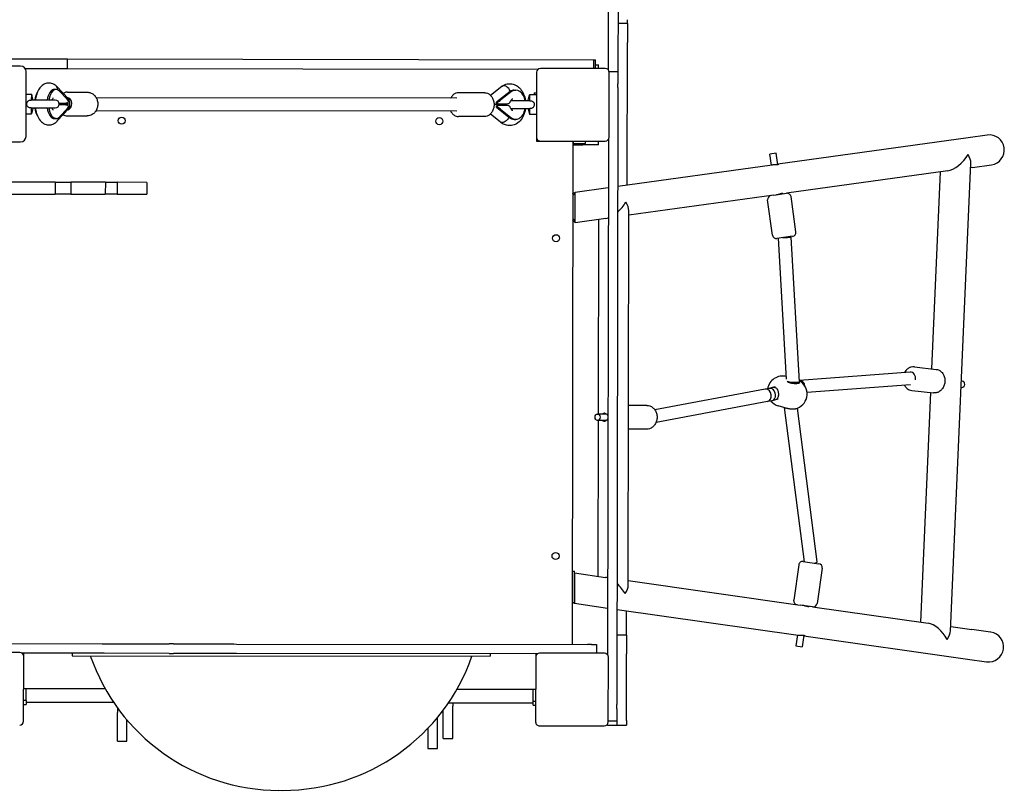
# Model space of a CAD drawing. Units: inches. Extents: x -635 to 109, y -2707 to -1777.
# Drawn here: x -197 to -73, y -2249 to -2151 of the extents above; entities that cross this region are included whole.
import ezdxf

# ---------------------------------------------------------------- set-up
doc = ezdxf.new("R2010")
doc.units = ezdxf.units.IN
doc.header["$MEASUREMENT"] = 0
doc.layers.add('strefa_bezpieczenstwa', color=1, linetype='Continuous')

# ---------------------------------------------------------------- blocks, each defined once
blk = doc.blocks.new('141502d')
at = {"layer": 'strefa_bezpieczenstwa'}
for p, q in [((-121.59, -2064.81), (-121.72, -2157.78)), ((-122.92, -2157.61), (-122.83, -2092.69)), ((-120.51, -2151.73), (-121.71, -2151.73)), ((-120.51, -2151.73), (-120.52, -2154.11)), ((-120.51, -2151.73), (-120.51, -2151.24)), ((-120.54, -2172.18), (-120.52, -2154.11)), ((-197.32, -2157.11), (-205.52, -2157.09)), ((-204.76, -2156.2), (-191.37, -2156.21)), ((-191.37, -2156.21), (-124.76, -2156.31)), ((-191.37, -2157.41), (-191.37, -2156.21)), ((-124.76, -2156.31), (-124.57, -2156.31)), ((-124.76, -2157.41), (-124.76, -2156.31)), ((-124.57, -2157.41), (-124.57, -2156.31)), ((-124.57, -2156.96), (-124.17, -2156.96)), ((-124.17, -2157.41), (-124.17, -2156.96)), ((-196.75, -2157.41), (-191.37, -2157.41)), ((-196.63, -2166.01), (-196.62, -2157.81)), ((-191.37, -2157.41), (-131.82, -2157.5)), ((-132.02, -2157.9), (-132.03, -2166.1)), ((-123.32, -2157.41), (-131.52, -2157.4)), ((-122.84, -2157.78), (-121.72, -2157.78)), ((-122.83, -2166.11), (-122.82, -2157.91)), ((-121.72, -2157.78), (-121.72, -2157.78)), ((-121.72, -2157.78), (-121.72, -2159.34)), ((-192.82, -2159.63), (-192.81, -2159.64)), ((-191.28, -2161.25), (-192.78, -2159.67)), ((-137.86, -2160.8), (-136.42, -2159.67)), ((-136.39, -2159.64), (-136.4, -2159.65)), ((-121.72, -2159.82), (-121.72, -2159.34)), ((-196.62, -2160.66), (-195.92, -2160.66)), ((-195.93, -2161.41), (-195.92, -2160.66)), ((-195.78, -2161.33), (-195.92, -2160.66)), ((-192.83, -2160.06), (-193.05, -2160.06)), ((-191.42, -2161.31), (-192.44, -2160.23)), ((-191.37, -2160.41), (-188.89, -2160.42)), ((-138.58, -2160.49), (-141.9, -2160.49)), ((-135.35, -2160.31), (-137.08, -2161.67)), ((-135.17, -2160.31), (-136.54, -2161.39)), ((-135.35, -2160.31), (-135.17, -2160.31)), ((-134.84, -2160.15), (-134.65, -2160.15)), ((-133.07, -2161.42), (-132.92, -2160.75)), ((-132.92, -2160.75), (-132.93, -2161.5)), ((-132.02, -2160.75), (-132.92, -2160.75)), ((-132.32, -2160.5), (-132.32, -2160.75)), ((-132.32, -2160.5), (-132.02, -2160.5)), ((-121.72, -2159.82), (-121.84, -2237.91)), ((-192.93, -2161.41), (-196, -2161.41)), ((-195.78, -2161.41), (-195.78, -2161.33)), ((-192.44, -2161.81), (-192, -2161.81)), ((-192, -2162.01), (-192.44, -2162.01)), ((-191.11, -2161.91), (-192.43, -2161.91)), ((-142.1, -2161.19), (-187.76, -2161.12)), ((-136.78, -2161.99), (-137.4, -2161.99)), ((-136.95, -2161.67), (-137.08, -2161.67)), ((-136.78, -2161.99), (-136.66, -2161.89)), ((-136.78, -2161.99), (-136.43, -2161.99)), ((-136.66, -2162.09), (-136.78, -2161.99)), ((-136.71, -2161.89), (-135.77, -2161.89)), ((-135.77, -2162.09), (-136.71, -2162.09)), ((-132.85, -2161.5), (-135.27, -2161.5)), ((-133.07, -2161.42), (-133.07, -2161.5)), ((-196.63, -2163.16), (-195.93, -2163.16)), ((-196, -2162.41), (-192.93, -2162.41)), ((-195.93, -2163.16), (-195.93, -2162.41)), ((-195.78, -2162.49), (-195.93, -2163.16)), ((-195.78, -2162.49), (-195.78, -2162.41)), ((-192.64, -2164.01), (-191.21, -2162.5)), ((-192.34, -2163.48), (-191.42, -2162.51)), ((-191.38, -2163.41), (-188.89, -2163.42)), ((-187.76, -2162.72), (-142.1, -2162.79)), ((-138.59, -2163.49), (-141.9, -2163.49)), ((-136.61, -2164.18), (-137.86, -2163.18)), ((-137.08, -2162.32), (-135.51, -2163.56)), ((-137.08, -2162.32), (-136.95, -2162.32)), ((-136.54, -2162.59), (-135.32, -2163.56)), ((-135.27, -2162.5), (-132.85, -2162.5)), ((-133.07, -2162.5), (-133.07, -2162.58)), ((-133.07, -2162.58), (-132.93, -2163.25)), ((-132.93, -2162.5), (-132.93, -2163.25)), ((-132.03, -2163.25), (-132.93, -2163.25)), ((-192.84, -2163.76), (-193.05, -2163.76)), ((-135.51, -2163.56), (-135.32, -2163.56)), ((-134.84, -2163.85), (-134.66, -2163.85)), ((-74.97, -2165.84), (-77.37, -2166.17)), ((-205.53, -2166.69), (-197.33, -2166.71)), ((-196.84, -2166.51), (-196.83, -2166.51)), ((-196.83, -2166.51), (-196.83, -2166.5)), ((-132.03, -2166.1), (-132.03, -2166.6)), ((-132.03, -2166.6), (-131.53, -2166.6)), ((-131.53, -2166.6), (-123.33, -2166.61)), ((-127.43, -2166.61), (-127.52, -2230.31)), ((-127.36, -2166.91), (-127.43, -2166.91)), ((-127.43, -2167.06), (-126.18, -2167.06)), ((-127.36, -2166.91), (-127.36, -2166.61)), ((-127.36, -2166.91), (-125.83, -2166.91)), ((-124.18, -2167.06), (-126.18, -2167.06)), ((-125.83, -2166.91), (-125.83, -2166.61)), ((-124.18, -2167.06), (-124.18, -2166.61)), ((-122.93, -2166.41), (-123.03, -2231.61)), ((-77.37, -2166.17), (-101.49, -2169.53)), ((-101.68, -2168.14), (-102.48, -2168.25)), ((-102.28, -2169.64), (-102.48, -2168.25)), ((-101.48, -2169.6), (-101.68, -2168.14)), ((-102.21, -2169.63), (-121.74, -2172.34)), ((-79.62, -2228.6), (-77.04, -2169.38)), ((-76.84, -2169.94), (-74.45, -2169.6)), ((-79.98, -2170.37), (-100.37, -2173.21)), ((-81.98, -2195.43), (-80.9, -2170.5)), ((-76.84, -2169.94), (-77.07, -2169.97)), ((-192.94, -2171.81), (-199.26, -2171.8)), ((-192.94, -2171.81), (-192.95, -2173.31)), ((-192.94, -2171.81), (-190.96, -2171.82)), ((-186.59, -2171.82), (-190.96, -2171.82)), ((-190.96, -2171.82), (-190.96, -2173.32)), ((-186.59, -2171.82), (-186.6, -2173.32)), ((-186.59, -2171.82), (-185.12, -2171.82)), ((-185.12, -2171.82), (-185.12, -2173.32)), ((-181.35, -2171.83), (-185.12, -2171.82)), ((-181.35, -2171.83), (-181.35, -2173.33)), ((-199.26, -2173.3), (-192.95, -2173.31)), ((-190.96, -2173.32), (-192.95, -2173.31)), ((-190.96, -2173.32), (-186.6, -2173.32)), ((-185.12, -2173.32), (-186.6, -2173.32)), ((-185.12, -2173.32), (-181.35, -2173.33)), ((-127.15, -2176.93), (-127.14, -2173.09)), ((-122.94, -2172.51), (-127.14, -2173.09)), ((-101.97, -2173.43), (-120.34, -2175.98)), ((-101.97, -2173.43), (-100.37, -2173.21)), ((-101.04, -2173.3), (-101.05, -2173.23)), ((-100.97, -2173.29), (-100.98, -2173.22)), ((-102.16, -2178.5), (-102.78, -2174.05)), ((-99.19, -2178.09), (-99.81, -2173.63)), ((-120.41, -2222.8), (-120.34, -2175.4)), ((-123.23, -2176.39), (-127.15, -2176.93)), ((-124.18, -2201.14), (-124.14, -2176.51)), ((-99.62, -2178.65), (-101.6, -2178.93)), ((-100.37, -2196.74), (-101.4, -2178.9)), ((-98.75, -2197.06), (-99.81, -2178.75)), ((-84.73, -2195.83), (-98.73, -2196.88)), ((-84.19, -2195.17), (-81.45, -2195.49)), ((-98.77, -2197.2), (-98.75, -2197.06)), ((-98.73, -2196.88), (-98.76, -2196.88)), ((-78.24, -2196.96), (-78.09, -2196.97)), ((-103.09, -2198), (-117.05, -2200.61)), ((-102.57, -2197.9), (-103.09, -2198)), ((-101.83, -2197.68), (-102.6, -2197.91)), ((-98.77, -2197.23), (-98.77, -2197.2)), ((-84.67, -2197.43), (-97.79, -2198.42)), ((-84.53, -2198.16), (-81.79, -2198.47)), ((-78.28, -2197.76), (-78.18, -2197.77)), ((-102.8, -2199.57), (-116.89, -2202.2)), ((-102.25, -2199.47), (-102.8, -2199.57)), ((-101.49, -2199.25), (-102.2, -2199.46)), ((-83.37, -2227.48), (-82.11, -2198.43)), ((-118.05, -2200.05), (-120.38, -2200.05)), ((-100.72, -2200.31), (-101.44, -2200.1)), ((-98.11, -2219.83), (-100.63, -2200.33)), ((-96.49, -2219.85), (-99.01, -2200.41)), ((-123.15, -2201.14), (-124.3, -2201.14)), ((-123.15, -2201.94), (-124.3, -2201.94)), ((-124.21, -2221.68), (-124.18, -2201.94)), ((-118.06, -2203.05), (-120.38, -2203.05)), ((-98.84, -2220.23), (-99.47, -2224.69)), ((-98.27, -2219.81), (-96.29, -2220.09)), ((-95.87, -2220.65), (-96.5, -2225.11)), ((-127.51, -2221.01), (-127.21, -2221.01)), ((-127.22, -2225.01), (-127.21, -2221.01)), ((-127.21, -2221.25), (-127.22, -2225.09)), ((-127.21, -2221.25), (-123.3, -2221.81)), ((-120.41, -2222.22), (-98.67, -2225.31)), ((-127.52, -2225.01), (-127.22, -2225.01)), ((-127.22, -2225.09), (-123.02, -2225.69)), ((-97.07, -2225.53), (-98.67, -2225.31)), ((-97.74, -2225.51), (-97.73, -2225.44)), ((-97.66, -2225.45), (-97.67, -2225.52)), ((-97.07, -2225.53), (-82.47, -2227.61)), ((-121.82, -2225.86), (-98.91, -2229.11)), ((-120.62, -2228.63), (-120.62, -2226.03)), ((-79.59, -2228.02), (-76.93, -2228.39)), ((-120.62, -2229.12), (-121.82, -2229.12)), ((-120.62, -2229.12), (-120.63, -2231.49)), ((-120.62, -2229.12), (-120.62, -2228.63)), ((-98.99, -2229.1), (-99.18, -2230.49)), ((-98.18, -2229.14), (-98.39, -2230.6)), ((-98.2, -2229.21), (-77.46, -2232.16)), ((-74.54, -2228.73), (-76.93, -2228.39)), ((-205.19, -2230.19), (-186.98, -2230.22)), ((-186.98, -2230.22), (-186.76, -2230.22)), ((-186.76, -2230.22), (-178.52, -2230.23)), ((-177.97, -2230.23), (-178.52, -2230.23)), ((-177.97, -2230.23), (-170.33, -2230.24)), ((-170.33, -2230.24), (-170.01, -2230.25)), ((-170.01, -2230.25), (-125.58, -2230.31)), ((-125.07, -2230.31), (-125.58, -2230.31)), ((-125.07, -2230.31), (-124.43, -2230.31)), ((-124.43, -2230.31), (-124.43, -2230.31)), ((-124.43, -2230.31), (-124.43, -2231.41)), ((-99.18, -2230.49), (-98.39, -2230.6)), ((-197.43, -2231.31), (-205.63, -2231.29)), ((-186.98, -2231.42), (-197.13, -2231.41)), ((-196.94, -2240.01), (-196.93, -2231.81)), ((-196.93, -2231.81), (-196.93, -2231.41)), ((-190.8, -2231.42), (-190.8, -2231.72)), ((-190.8, -2231.72), (-137.9, -2231.79)), ((-186.76, -2231.42), (-186.98, -2231.42)), ((-178.52, -2231.43), (-186.76, -2231.42)), ((-178.52, -2231.43), (-177.97, -2231.43)), ((-170.33, -2231.44), (-177.97, -2231.43)), ((-170.01, -2231.45), (-170.33, -2231.44)), ((-131.93, -2231.5), (-170.01, -2231.45)), ((-137.9, -2231.49), (-137.9, -2231.79)), ((-132.13, -2231.9), (-132.14, -2240.1)), ((-132.13, -2231.5), (-132.13, -2231.9)), ((-123.43, -2231.41), (-131.63, -2231.4)), ((-122.94, -2240.11), (-122.93, -2231.91)), ((-120.64, -2239.91), (-120.63, -2231.49)), ((-77.46, -2232.16), (-75.07, -2232.5)), ((-186.61, -2235.92), (-196.93, -2235.91)), ((-196.63, -2236.14), (-196.63, -2235.91)), ((-196.63, -2237.41), (-196.63, -2236.14)), ((-132.13, -2236), (-142.11, -2235.99)), ((-132.43, -2236.24), (-132.43, -2236)), ((-132.43, -2237.5), (-132.43, -2236.24)), ((-196.94, -2237.9), (-196.64, -2237.91)), ((-196.63, -2237.41), (-196.93, -2237.41)), ((-196.63, -2237.41), (-196.64, -2237.91)), ((-196.64, -2237.59), (-185.56, -2237.61)), ((-143.16, -2237.67), (-132.44, -2237.69)), ((-142.63, -2242.19), (-142.62, -2238.1)), ((-142.62, -2237.67), (-142.62, -2238.1)), ((-132.44, -2238), (-132.43, -2237.5)), ((-132.44, -2238), (-132.14, -2238)), ((-132.13, -2237.5), (-132.43, -2237.5)), ((-121.84, -2238.43), (-121.84, -2237.91)), ((-185.08, -2242.55), (-185.07, -2238.93)), ((-185.07, -2238.31), (-185.07, -2238.93)), ((-143.83, -2242.19), (-143.82, -2238.6)), ((-121.84, -2238.43), (-121.84, -2239.96)), ((-183.88, -2242.55), (-183.87, -2239.83)), ((-144.57, -2243.48), (-144.57, -2239.55)), ((-131.64, -2240.6), (-123.44, -2240.61)), ((-123.04, -2240.51), (-123.04, -2240.41)), ((-123.04, -2240.51), (-121.84, -2240.51)), ((-122.94, -2239.96), (-121.84, -2239.97)), ((-121.84, -2239.97), (-121.84, -2239.96)), ((-121.84, -2239.97), (-121.84, -2240.51)), ((-121.84, -2240.51), (-120.64, -2240.52)), ((-120.64, -2239.91), (-120.64, -2240.52)), ((-145.77, -2240.9), (-145.77, -2243.48)), ((-185.08, -2242.55), (-183.88, -2242.55)), ((-143.83, -2242.19), (-142.63, -2242.19)), ((-145.77, -2243.48), (-144.57, -2243.48)), ((-164.63, -2248.75), (-164.13, -2248.76))]:
    blk.add_line(p, q, dxfattribs=at)
for centre in [(-184.53, -2164.02), (-144.33, -2164.08), (-129.55, -2178.9), (-129.61, -2219.1)]:
    blk.add_circle(centre, 0.45, dxfattribs=at)
for centre, radius, start, end in [((-197.32, -2157.81), 0.7, 359.9177, 89.9177), ((-131.52, -2157.9), 0.5, 89.9177, 179.9177), ((-123.32, -2157.91), 0.5, 359.9177, 89.9177), ((-192.93, -2161.91), 0.5, 269.9177, 89.9177), ((-135.93, -2161.99), 0.5, 168.3807, 191.4546), ((-135.77, -2161.39), 0.5, 269.9177, 339.595), ((-135.77, -2162.59), 0.5, 20.2403, 89.9177), ((-197.33, -2166.01), 0.7, 269.9177, 359.9177), ((-74.71, -2167.72), 1.9, 277.9177, 97.9177), ((-131.53, -2166.1), 0.5, 179.9177, 269.9177), ((-123.33, -2166.11), 0.5, 269.9177, 359.9177), ((-102.28, -2173.98), 0.5, 97.9177, 187.9177), ((-100.3, -2173.7), 0.5, 7.9177, 97.9177), ((-99.68, -2178.16), 0.5, 277.9177, 7.9177), ((-101.66, -2178.44), 0.5, 187.9177, 277.9177), ((-100.89, -2198.26), 1.92, 74.6888, 170.5791), ((-99.7, -2198.61), 1.92, 291.8877, 59.2102), ((-100.89, -2198.26), 1.92, 219.9407, 253.3804), ((-98.34, -2220.3), 0.5, 81.9177, 171.9177), ((-96.36, -2220.58), 0.5, 351.9177, 81.9177), ((-98.98, -2224.76), 0.5, 171.9177, 261.9177), ((-97, -2225.04), 0.5, 261.9177, 351.9177), ((-74.8, -2230.61), 1.9, 261.9177, 81.9177), ((-197.43, -2231.81), 0.5, 359.9177, 89.9177), ((-164.59, -2223.46), 25.3, 199.0644, 269.9177), ((-164.09, -2223.46), 25.3, 269.9177, 340.7709), ((-131.63, -2231.9), 0.5, 89.9177, 179.9177), ((-123.43, -2231.91), 0.5, 359.9177, 89.9177), ((-197.44, -2240.01), 0.5, 269.9177, 359.9177), ((-131.64, -2240.1), 0.5, 179.9177, 269.9177), ((-123.44, -2240.11), 0.5, 269.9177, 359.9177)]:
    blk.add_arc(centre, radius, start, end, dxfattribs=at)
for centre, major_axis, ratio, start_param, end_param in [((-193.35, -2160.23), (0.558, 0.573), 0.772613, 5.531279, 6.316078), ((-135.94, -2160.31), (-0.47, 0.648), 0.659822, 4.264361, 6.309933), ((-194.64, -2161.91), (0, 1.85), 0.507343, 0.631779, 1.297123), ((-193.05, -2161.91), (0, 1.85), 0.507343, 0, 1.297123), ((-192.83, -2161.91), (0, 1.85), 0.507343, 5.85846, 7.580308), ((-134.84, -2162), (0, 1.85), 0.676888, 0, 0.424726), ((-134.66, -2162), (0, 1.85), 0.676888, 4.986063, 6.707911), ((-191.53, -2161.88), (-0.001, -0.8), 0.861744, 0.250748, 3.017758), ((-191.85, -2161.31), (0.617, -0.445), 0.371943, 0.505487, 1.093012), ((-191.85, -2162.51), (-0.619, -0.443), 0.371943, 2.04858, 2.636105), ((-191.59, -2161.31), (0.001, 0.5), 0.861744, 3.635372, 4.124864), ((-191.59, -2162.51), (0.001, 0.5), 0.861744, 5.299914, 5.789406), ((-191.79, -2161.88), (0.326, 0.754), 0.816908, 5.050618, 5.944957), ((-191.79, -2161.95), (0.58, -0.551), 0.759411, 0.035496, 0.945371), ((-191.79, -2161.88), (0.326, 0.754), 0.816908, 4.991753, 5.050618), ((-137.66, -2161.67), (0.001, 0.908), 0.648676, 4.531718, 4.712389), ((-137.26, -2161.39), (-0.001, -0.5), 0.736086, 0.49378, 0.983271), ((-137.67, -2162.31), (-0.001, -0.908), 0.648676, 1.570796, 1.751467), ((-137.26, -2162.59), (-0.001, -0.5), 0.736086, 2.158322, 2.647813), ((-136.91, -2161.39), (-0.722, -0.465), 0.249439, 1.351305, 1.93883), ((-194.64, -2161.91), (0, 1.85), 0.507343, 1.84447, 2.509813), ((-193.05, -2161.91), (0, -1.85), 0.507343, 4.986063, 6.283185), ((-192.83, -2161.91), (0, -1.85), 0.507343, 4.986063, 6.843055), ((-191.72, -2161.88), (0.324, -0.755), 0.816908, 0.338229, 0.373725), ((-136.91, -2162.59), (-0.721, 0.468), 0.249439, 4.344355, 4.931881), ((-134.66, -2162), (0, -1.85), 0.676888, 5.723316, 7.580308), ((-134.84, -2162), (0, -1.85), 0.676888, 5.723316, 6.283185), ((-78.9, -2168.3), (1.74, 1.92), 0.466797, 3.652328, 5.112826), ((-78.9, -2168.3), (-1.68, 1.53), 0.508122, 3.542029, 4.201654), ((-122.24, -2174.33), (-1.66, -1.9), 0.487733, 1.322522, 1.971802), ((-122.24, -2174.33), (1.75, -1.52), 0.487733, 0.401006, 1.059492), ((-122.24, -2174.33), (-1.66, -1.9), 0.487733, 0.511304, 0.678791), ((-100.61, -2178.79), (0.799, 0.046), 0.026924, 4.389554, 7.531147), ((-84.67, -2196.63), (-0.06, 0.798), 0.774674, 4.444958, 6.283185), ((-99.55, -2197.02), (-0.804, 0.043), 0.111528, 0.46703, 0.923145), ((-99.55, -2197.02), (-0.804, 0.043), 0.111528, 0.923145, 3.154102), ((-98.67, -2197.68), (0.061, -0.798), 0.783159, 3.080174, 3.142632), ((-98.67, -2197.68), (-0.061, 0.798), 0.783159, 4.716002, 6.221766), ((-78.14, -2197.37), (0.045, 0.397), 0.789062, 3.141593, 6.283185), ((-102.95, -2198.78), (0.145, -0.787), 0.793154, 2.996392, 3.143386), ((-102.95, -2198.78), (0.145, -0.787), 0.793154, 0.001794, 2.996392), ((-102.41, -2198.69), (-0.186, 0.778), 0.783397, 4.525804, 6.240449), ((-99.56, -2197.1), (-0.794, 0.102), 0.240105, 2.939252, 3.132399), ((-102.41, -2198.69), (-0.186, 0.778), 0.783397, 3.098856, 4.525804), ((-97.28, -2219.95), (0.793, 0.103), 0.145858, 5.197556, 6.283185), ((-122.31, -2223.87), (1.65, -1.91), 0.487733, 2.462802, 2.630288), ((-122.31, -2223.87), (1.65, -1.91), 0.487733, 1.16979, 1.819071), ((-122.31, -2223.87), (-1.75, -1.52), 0.487733, 2.0821, 2.740587), ((-81.56, -2229.65), (1.58, -1.9), 0.508122, 1.17036, 2.630858), ((-81.56, -2229.65), (-1.82, -1.51), 0.466797, 2.081531, 2.741156)]:
    blk.add_ellipse(centre, major_axis=major_axis, ratio=ratio, start_param=start_param, end_param=end_param, dxfattribs=at)
blk.add_ellipse((-124.3, -2201.54), major_axis=(0.001, 0.4), ratio=0.790919, dxfattribs=at)
for points, knots in [([(-192.82, -2159.63), (-192.97, -2159.49), (-193.17, -2159.37), (-193.56, -2159.26), (-193.74, -2159.25), (-194.06, -2159.29), (-194.22, -2159.35), (-194.51, -2159.5), (-194.65, -2159.61), (-194.92, -2159.9), (-195.04, -2160.08), (-195.25, -2160.53), (-195.34, -2160.79), (-195.42, -2161.18), (-195.43, -2161.29), (-195.45, -2161.41)], [2.716867, 2.716867, 2.716867, 2.716867, 3.006123, 3.006123, 3.208957, 3.208957, 3.403798, 3.403798, 3.635345, 3.635345, 3.951456, 3.951456, 4.33617, 4.33617, 4.489649, 4.489649, 4.489649, 4.489649]), ([(-136.39, -2159.64), (-136.2, -2159.52), (-135.98, -2159.42), (-135.55, -2159.34), (-135.34, -2159.33), (-134.94, -2159.41), (-134.74, -2159.48), (-134.38, -2159.69), (-134.21, -2159.84), (-133.9, -2160.19), (-133.76, -2160.41), (-133.54, -2160.9), (-133.46, -2161.17), (-133.42, -2161.47), (-133.41, -2161.48), (-133.41, -2161.5)], [2.716867, 2.716867, 2.716867, 2.716867, 3.008143, 3.008143, 3.261209, 3.261209, 3.513329, 3.513329, 3.795792, 3.795792, 4.124363, 4.124363, 4.481459, 4.481459, 4.502341, 4.502341, 4.502341, 4.502341]), ([(-191.37, -2160.41), (-191.51, -2160.41), (-191.65, -2160.44), (-191.83, -2160.51), (-191.89, -2160.53), (-191.94, -2160.56)], [3.1415927, 3.1415927, 3.1415927, 3.1415927, 3.4429148, 3.4429148, 3.5674525, 3.5674525, 3.5674525, 3.5674525]), ([(-188.89, -2160.42), (-188.75, -2160.42), (-188.61, -2160.44), (-188.34, -2160.54), (-188.22, -2160.61), (-187.99, -2160.79), (-187.89, -2160.91), (-187.72, -2161.16), (-187.66, -2161.31), (-187.57, -2161.62), (-187.55, -2161.78), (-187.56, -2162.1), (-187.58, -2162.26), (-187.68, -2162.57), (-187.75, -2162.72), (-187.93, -2162.97), (-188.03, -2163.08), (-188.28, -2163.26), (-188.41, -2163.33), (-188.66, -2163.4), (-188.77, -2163.42), (-188.89, -2163.42)], [3.141593, 3.141593, 3.141593, 3.141593, 3.442915, 3.442915, 3.748994, 3.748994, 4.06583, 4.06583, 4.392747, 4.392747, 4.725358, 4.725358, 5.059553, 5.059553, 5.391864, 5.391864, 5.71793, 5.71793, 6.033204, 6.033204, 6.283185, 6.283185, 6.283185, 6.283185]), ([(-141.9, -2160.49), (-142.02, -2160.49), (-142.14, -2160.51), (-142.37, -2160.6), (-142.47, -2160.66), (-142.68, -2160.84), (-142.77, -2160.95), (-142.86, -2161.11), (-142.88, -2161.14), (-142.9, -2161.18)], [3.1415927, 3.1415927, 3.1415927, 3.1415927, 3.4198924, 3.4198924, 3.7103035, 3.7103035, 4.0268023, 4.0268023, 4.1225975, 4.1225975, 4.1225975, 4.1225975]), ([(-138.58, -2160.49), (-138.46, -2160.49), (-138.34, -2160.51), (-138.11, -2160.6), (-138.01, -2160.67), (-137.8, -2160.84), (-137.71, -2160.95), (-137.56, -2161.21), (-137.5, -2161.35), (-137.42, -2161.66), (-137.4, -2161.82), (-137.4, -2162.14), (-137.42, -2162.31), (-137.5, -2162.62), (-137.56, -2162.77), (-137.72, -2163.03), (-137.81, -2163.15), (-138.03, -2163.33), (-138.15, -2163.4), (-138.38, -2163.47), (-138.48, -2163.49), (-138.59, -2163.49)], [3.141593, 3.141593, 3.141593, 3.141593, 3.419892, 3.419892, 3.710304, 3.710304, 4.026802, 4.026802, 4.362953, 4.362953, 4.705493, 4.705493, 5.048835, 5.048835, 5.391458, 5.391458, 5.727848, 5.727848, 6.043189, 6.043189, 6.283185, 6.283185, 6.283185, 6.283185]), ([(-196, -2162.41), (-196.06, -2162.41), (-196.12, -2162.4), (-196.25, -2162.37), (-196.31, -2162.34), (-196.4, -2162.27), (-196.45, -2162.22), (-196.51, -2162.11), (-196.53, -2162.05), (-196.55, -2161.93), (-196.55, -2161.86), (-196.52, -2161.74), (-196.5, -2161.68), (-196.43, -2161.58), (-196.39, -2161.54), (-196.3, -2161.47), (-196.25, -2161.45), (-196.13, -2161.41), (-196.06, -2161.41), (-196, -2161.41)], [0.073029, 0.073029, 0.073029, 0.073029, 0.253204, 0.253204, 0.474075, 0.474075, 0.704824, 0.704824, 0.936233, 0.936233, 1.168832, 1.168832, 1.399024, 1.399024, 1.618128, 1.618128, 1.82844, 1.82844, 2.062669, 2.062669, 2.062669, 2.062669]), ([(-193.33, -2161.41), (-193.32, -2161.39), (-193.31, -2161.37), (-193.29, -2161.3), (-193.27, -2161.25), (-193.23, -2161.19), (-193.21, -2161.17), (-193.19, -2161.15), (-193.19, -2161.14), (-193.19, -2161.14)], [8.3976369, 8.3976369, 8.3976369, 8.3976369, 8.479316, 8.479316, 8.7175116, 8.7175116, 8.9307056, 8.9307056, 9.073476, 9.073476, 9.073476, 9.073476]), ([(-192, -2161.81), (-191.92, -2161.81), (-191.83, -2161.81), (-191.65, -2161.79), (-191.55, -2161.77), (-191.43, -2161.76), (-191.41, -2161.76), (-191.38, -2161.75)], [6.4736334, 6.4736334, 6.4736334, 6.4736334, 6.7619079, 6.7619079, 7.1643097, 7.1643097, 7.2822526, 7.2822526, 7.2822526, 7.2822526]), ([(-191.38, -2162.07), (-191.41, -2162.07), (-191.43, -2162.07), (-191.55, -2162.06), (-191.65, -2162.04), (-191.83, -2162.02), (-191.92, -2162.01), (-192, -2162.01)], [0.9544521, 0.9544521, 0.9544521, 0.9544521, 1.072395, 1.072395, 1.4747969, 1.4747969, 1.7630713, 1.7630713, 1.7630713, 1.7630713]), ([(-137.09, -2161.83), (-137.06, -2161.83), (-137.04, -2161.84), (-136.93, -2161.85), (-136.86, -2161.87), (-136.77, -2161.89), (-136.74, -2161.89), (-136.71, -2161.89)], [0.9544521, 0.9544521, 0.9544521, 0.9544521, 1.072395, 1.072395, 1.4747969, 1.4747969, 1.7630713, 1.7630713, 1.7630713, 1.7630713]), ([(-136.71, -2162.09), (-136.74, -2162.09), (-136.77, -2162.1), (-136.86, -2162.12), (-136.93, -2162.13), (-137.04, -2162.15), (-137.06, -2162.15), (-137.09, -2162.15)], [6.4736334, 6.4736334, 6.4736334, 6.4736334, 6.7619079, 6.7619079, 7.1643097, 7.1643097, 7.2822526, 7.2822526, 7.2822526, 7.2822526]), ([(-135.3, -2161.57), (-135.28, -2161.52), (-135.25, -2161.47), (-135.21, -2161.39), (-135.18, -2161.36), (-135.14, -2161.3), (-135.11, -2161.29), (-135.08, -2161.26), (-135.06, -2161.25), (-135.04, -2161.25), (-135.03, -2161.25), (-135.02, -2161.25)], [2.071451, 2.071451, 2.071451, 2.071451, 2.285479, 2.285479, 2.499508, 2.499508, 2.713536, 2.713536, 2.927564, 2.927564, 3.141593, 3.141593, 3.141593, 3.141593]), ([(-132.85, -2161.5), (-132.79, -2161.5), (-132.73, -2161.5), (-132.6, -2161.54), (-132.55, -2161.57), (-132.45, -2161.64), (-132.41, -2161.69), (-132.34, -2161.79), (-132.32, -2161.85), (-132.3, -2161.98), (-132.3, -2162.04), (-132.33, -2162.17), (-132.35, -2162.23), (-132.42, -2162.33), (-132.46, -2162.37), (-132.56, -2162.44), (-132.61, -2162.46), (-132.73, -2162.49), (-132.79, -2162.5), (-132.85, -2162.5)], [0.073029, 0.073029, 0.073029, 0.073029, 0.253204, 0.253204, 0.474075, 0.474075, 0.704824, 0.704824, 0.936233, 0.936233, 1.168832, 1.168832, 1.399024, 1.399024, 1.618128, 1.618128, 1.82844, 1.82844, 2.062669, 2.062669, 2.062669, 2.062669]), ([(-195.45, -2162.41), (-195.44, -2162.52), (-195.42, -2162.62), (-195.35, -2163), (-195.27, -2163.26), (-195.04, -2163.74), (-194.9, -2163.97), (-194.53, -2164.31), (-194.33, -2164.44), (-193.94, -2164.56), (-193.77, -2164.57), (-193.43, -2164.53), (-193.28, -2164.49), (-192.98, -2164.34), (-192.85, -2164.23), (-192.7, -2164.07), (-192.66, -2164.04), (-192.63, -2164)], [4.935129, 4.935129, 4.935129, 4.935129, 5.079584, 5.079584, 5.454814, 5.454814, 5.840231, 5.840231, 6.136653, 6.136653, 6.341287, 6.341287, 6.535454, 6.535454, 6.764135, 6.764135, 6.834224, 6.834224, 6.834224, 6.834224]), ([(-193.19, -2162.68), (-193.19, -2162.68), (-193.2, -2162.68), (-193.21, -2162.66), (-193.23, -2162.64), (-193.26, -2162.58), (-193.28, -2162.54), (-193.31, -2162.47), (-193.32, -2162.44), (-193.33, -2162.41)], [6.6344873, 6.6344873, 6.6344873, 6.6344873, 6.7868339, 6.7868339, 6.9856113, 6.9856113, 7.1983048, 7.1983048, 7.3103263, 7.3103263, 7.3103263, 7.3103263]), ([(-191.94, -2163.27), (-191.87, -2163.31), (-191.79, -2163.34), (-191.61, -2163.4), (-191.49, -2163.41), (-191.38, -2163.41)], [5.8573255, 5.8573255, 5.8573255, 5.8573255, 6.0332042, 6.0332042, 6.2831853, 6.2831853, 6.2831853, 6.2831853]), ([(-142.9, -2162.78), (-142.89, -2162.82), (-142.87, -2162.86), (-142.77, -2163.02), (-142.67, -2163.14), (-142.46, -2163.32), (-142.34, -2163.39), (-142.11, -2163.47), (-142.01, -2163.49), (-141.9, -2163.49)], [5.3021805, 5.3021805, 5.3021805, 5.3021805, 5.3914584, 5.3914584, 5.7278477, 5.7278477, 6.0431893, 6.0431893, 6.2831853, 6.2831853, 6.2831853, 6.2831853]), ([(-133.41, -2162.5), (-133.45, -2162.72), (-133.5, -2162.94), (-133.67, -2163.41), (-133.8, -2163.66), (-134.13, -2164.09), (-134.33, -2164.27), (-134.75, -2164.52), (-134.97, -2164.6), (-135.4, -2164.66), (-135.61, -2164.65), (-136, -2164.56), (-136.19, -2164.47), (-136.45, -2164.31), (-136.54, -2164.24), (-136.61, -2164.17)], [4.922437, 4.922437, 4.922437, 4.922437, 5.205143, 5.205143, 5.564996, 5.564996, 5.901899, 5.901899, 6.18592, 6.18592, 6.436719, 6.436719, 6.691334, 6.691334, 6.828291, 6.828291, 6.828291, 6.828291]), ([(-135.02, -2162.75), (-135.03, -2162.75), (-135.04, -2162.74), (-135.06, -2162.74), (-135.08, -2162.73), (-135.12, -2162.71), (-135.14, -2162.69), (-135.18, -2162.63), (-135.21, -2162.6), (-135.26, -2162.52), (-135.28, -2162.47), (-135.3, -2162.42)], [6.283185, 6.283185, 6.283185, 6.283185, 6.497214, 6.497214, 6.711242, 6.711242, 6.92527, 6.92527, 7.139299, 7.139299, 7.353327, 7.353327, 7.353327, 7.353327]), ([(-192.63, -2164), (-192.63, -2163.99), (-192.62, -2163.98), (-192.57, -2163.91), (-192.54, -2163.84), (-192.52, -2163.72), (-192.52, -2163.69), (-192.52, -2163.66)], [-0.6715298, -0.6715298, -0.6715298, -0.6715298, -0.6301564, -0.6301564, -0.3176093, -0.3176093, -0.2018006, -0.2018006, -0.2018006, -0.2018006]), ([(-135.51, -2163.56), (-135.51, -2163.56), (-135.51, -2163.57), (-135.55, -2163.66), (-135.6, -2163.75), (-135.72, -2163.92), (-135.8, -2163.99), (-135.96, -2164.12), (-136.04, -2164.17), (-136.21, -2164.24), (-136.29, -2164.25), (-136.44, -2164.25), (-136.51, -2164.24), (-136.58, -2164.19), (-136.6, -2164.19), (-136.61, -2164.18)], [-2.515931, -2.515931, -2.515931, -2.515931, -2.509999, -2.509999, -2.192389, -2.192389, -1.879842, -1.879842, -1.567401, -1.567401, -1.254999, -1.254999, -0.942598, -0.942598, -0.874055, -0.874055, -0.874055, -0.874055]), ([(-101.47, -2169.6), (-101.51, -2169.6), (-101.56, -2169.61), (-101.68, -2169.61), (-101.75, -2169.61), (-101.88, -2169.61), (-101.96, -2169.61), (-102.09, -2169.61), (-102.16, -2169.62), (-102.21, -2169.63)], [0, 0, 0, 0, 0.1989022, 0.1989022, 0.3978045, 0.3978045, 0.5966646, 0.5966646, 0.7955248, 0.7955248, 0.7955248, 0.7955248]), ([(-101.49, -2169.53), (-101.47, -2169.53), (-101.45, -2169.53), (-101.4, -2169.53), (-101.37, -2169.54), (-101.36, -2169.55), (-101.36, -2169.56), (-101.39, -2169.58), (-101.43, -2169.59), (-101.47, -2169.6)], [2.4904033, 2.4904033, 2.4904033, 2.4904033, 2.5854345, 2.5854345, 2.7842946, 2.7842946, 2.9831969, 2.9831969, 3.1820991, 3.1820991, 3.1820991, 3.1820991]), ([(-127.44, -2173.27), (-127.43, -2173.27), (-127.42, -2173.26), (-127.35, -2173.21), (-127.29, -2173.18), (-127.19, -2173.12), (-127.16, -2173.11), (-127.14, -2173.1), (-127.14, -2173.1), (-127.14, -2173.1)], [1.2171023, 1.2171023, 1.2171023, 1.2171023, 1.2566266, 1.2566266, 1.5336142, 1.5336142, 1.8106018, 1.8106018, 1.8976193, 1.8976193, 1.8976193, 1.8976193]), ([(-127.14, -2173.3), (-127.14, -2173.3), (-127.14, -2173.3), (-127.16, -2173.32), (-127.19, -2173.33), (-127.29, -2173.39), (-127.35, -2173.44), (-127.42, -2173.49), (-127.43, -2173.5), (-127.44, -2173.51)], [2.8570516, 2.8570516, 2.8570516, 2.8570516, 2.9445546, 2.9445546, 3.2253857, 3.2253857, 3.5062167, 3.5062167, 3.5471639, 3.5471639, 3.5471639, 3.5471639]), ([(-101.68, -2173.39), (-101.63, -2173.38), (-101.57, -2173.37), (-101.44, -2173.34), (-101.37, -2173.32), (-101.24, -2173.28), (-101.18, -2173.26), (-101.06, -2173.23), (-101, -2173.22), (-100.96, -2173.21)], [2.3865743, 2.3865743, 2.3865743, 2.3865743, 2.5854345, 2.5854345, 2.7842946, 2.7842946, 2.9831969, 2.9831969, 3.1820991, 3.1820991, 3.1820991, 3.1820991]), ([(-100.96, -2173.21), (-100.92, -2173.21), (-100.89, -2173.21), (-100.85, -2173.22), (-100.85, -2173.23), (-100.86, -2173.25), (-100.88, -2173.26), (-100.93, -2173.28), (-100.95, -2173.28), (-100.97, -2173.29)], [0, 0, 0, 0, 0.1989022, 0.1989022, 0.3978045, 0.3978045, 0.5966646, 0.5966646, 0.6916958, 0.6916958, 0.6916958, 0.6916958]), ([(-127.45, -2176.4), (-127.44, -2176.41), (-127.43, -2176.42), (-127.35, -2176.47), (-127.29, -2176.52), (-127.2, -2176.59), (-127.16, -2176.62), (-127.15, -2176.64), (-127.15, -2176.65), (-127.15, -2176.66)], [1.2730474, 1.2730474, 1.2730474, 1.2730474, 1.3139348, 1.3139348, 1.6011572, 1.6011572, 1.8883796, 1.8883796, 1.9717605, 1.9717605, 1.9717605, 1.9717605]), ([(-127.15, -2176.86), (-127.15, -2176.85), (-127.15, -2176.85), (-127.16, -2176.83), (-127.19, -2176.8), (-127.29, -2176.74), (-127.35, -2176.7), (-127.43, -2176.65), (-127.44, -2176.64), (-127.45, -2176.63)], [2.7841381, 2.7841381, 2.7841381, 2.7841381, 2.8682746, 2.8682746, 3.1505621, 3.1505621, 3.4328495, 3.4328495, 3.4722722, 3.4722722, 3.4722722, 3.4722722]), ([(-84.19, -2195.17), (-84.32, -2195.16), (-84.46, -2195.17), (-84.71, -2195.23), (-84.84, -2195.28), (-85.07, -2195.43), (-85.18, -2195.52), (-85.34, -2195.71), (-85.4, -2195.8), (-85.45, -2195.89)], [3.816062, 3.816062, 3.816062, 3.816062, 4.091094, 4.091094, 4.37622, 4.37622, 4.686271, 4.686271, 4.907013, 4.907013, 4.907013, 4.907013]), ([(-81.45, -2195.49), (-81.32, -2195.5), (-81.19, -2195.54), (-80.95, -2195.66), (-80.85, -2195.73), (-80.65, -2195.93), (-80.57, -2196.05), (-80.43, -2196.31), (-80.38, -2196.46), (-80.32, -2196.78), (-80.32, -2196.94), (-80.35, -2197.27), (-80.39, -2197.43), (-80.51, -2197.73), (-80.6, -2197.87), (-80.8, -2198.12), (-80.92, -2198.22), (-81.17, -2198.38), (-81.31, -2198.43), (-81.56, -2198.48), (-81.68, -2198.48), (-81.79, -2198.47)], [2.467124, 2.467124, 2.467124, 2.467124, 2.742156, 2.742156, 3.027282, 3.027282, 3.337333, 3.337333, 3.673274, 3.673274, 4.023603, 4.023603, 4.377698, 4.377698, 4.72858, 4.72858, 5.065162, 5.065162, 5.373629, 5.373629, 5.608716, 5.608716, 5.608716, 5.608716]), ([(-100.07, -2197.17), (-100.1, -2197.15), (-100.14, -2197.14), (-100.19, -2197.1), (-100.21, -2197.08), (-100.25, -2197.04), (-100.27, -2197.02), (-100.28, -2197)], [0, 0, 0, 0, 0.1647912, 0.1647912, 0.3295825, 0.3295825, 0.4926054, 0.4926054, 0.4926054, 0.4926054]), ([(-102.1, -2197.76), (-102.09, -2197.75), (-102.07, -2197.75), (-102.03, -2197.74), (-102.01, -2197.74), (-101.97, -2197.74), (-101.95, -2197.74), (-101.91, -2197.75), (-101.89, -2197.75), (-101.85, -2197.76), (-101.83, -2197.77), (-101.81, -2197.78)], [2.4514216, 2.4514216, 2.4514216, 2.4514216, 2.5459492, 2.5459492, 2.6404768, 2.6404768, 2.7350043, 2.7350043, 2.8295319, 2.8295319, 2.9240595, 2.9240595, 2.9240595, 2.9240595]), ([(-101.81, -2197.78), (-101.75, -2197.8), (-101.7, -2197.83), (-101.63, -2197.9), (-101.61, -2197.92), (-101.57, -2197.98), (-101.55, -2198.01), (-101.51, -2198.08), (-101.5, -2198.12), (-101.47, -2198.19), (-101.46, -2198.23), (-101.44, -2198.32), (-101.43, -2198.36), (-101.42, -2198.44), (-101.41, -2198.49), (-101.41, -2198.57), (-101.4, -2198.61), (-101.41, -2198.73), (-101.41, -2198.8), (-101.43, -2198.94), (-101.45, -2199), (-101.49, -2199.11), (-101.51, -2199.16), (-101.57, -2199.24), (-101.61, -2199.27), (-101.66, -2199.29), (-101.67, -2199.3), (-101.69, -2199.31)], [0, 0, 0, 0, 0.269798, 0.269798, 0.412313, 0.412313, 0.556232, 0.556232, 0.70133, 0.70133, 0.845791, 0.845791, 0.986642, 0.986642, 1.12181, 1.12181, 1.251134, 1.251134, 1.500813, 1.500813, 1.74497, 1.74497, 1.999446, 1.999446, 2.290262, 2.290262, 2.399566, 2.399566, 2.399566, 2.399566]), ([(-98.73, -2197.2), (-98.73, -2197.2), (-98.73, -2197.2), (-98.74, -2197.21), (-98.75, -2197.22), (-98.8, -2197.24), (-98.84, -2197.26), (-98.93, -2197.28), (-99, -2197.29), (-99.1, -2197.3), (-99.14, -2197.3), (-99.22, -2197.3), (-99.26, -2197.3), (-99.34, -2197.3), (-99.39, -2197.3), (-99.48, -2197.29), (-99.52, -2197.29), (-99.61, -2197.27), (-99.66, -2197.27), (-99.74, -2197.25), (-99.79, -2197.24), (-99.87, -2197.23), (-99.91, -2197.22), (-99.99, -2197.19), (-100.03, -2197.18), (-100.07, -2197.17)], [1.017523, 1.017523, 1.017523, 1.017523, 1.104814, 1.104814, 1.314544, 1.314544, 1.53983, 1.53983, 1.794603, 1.794603, 1.930067, 1.930067, 2.067615, 2.067615, 2.206434, 2.206434, 2.345907, 2.345907, 2.485564, 2.485564, 2.62496, 2.62496, 2.763564, 2.763564, 2.924059, 2.924059, 2.924059, 2.924059]), ([(-85.47, -2197.49), (-85.4, -2197.62), (-85.31, -2197.73), (-85.11, -2197.93), (-84.99, -2198.01), (-84.75, -2198.11), (-84.64, -2198.14), (-84.53, -2198.16)], [6.1092916, 6.1092916, 6.1092916, 6.1092916, 6.4141002, 6.4141002, 6.7225668, 6.7225668, 6.9576544, 6.9576544, 6.9576544, 6.9576544]), ([(-118.05, -2200.05), (-117.92, -2200.05), (-117.79, -2200.07), (-117.54, -2200.16), (-117.43, -2200.23), (-117.21, -2200.4), (-117.11, -2200.51), (-116.95, -2200.76), (-116.88, -2200.9), (-116.79, -2201.21), (-116.77, -2201.37), (-116.76, -2201.7), (-116.78, -2201.86), (-116.87, -2202.18), (-116.94, -2202.33), (-117.11, -2202.59), (-117.22, -2202.71), (-117.46, -2202.89), (-117.59, -2202.96), (-117.83, -2203.03), (-117.95, -2203.05), (-118.06, -2203.05)], [4.626225, 4.626225, 4.626225, 4.626225, 4.901725, 4.901725, 5.187216, 5.187216, 5.497363, 5.497363, 5.83313, 5.83313, 6.183201, 6.183201, 6.537043, 6.537043, 6.887647, 6.887647, 7.223993, 7.223993, 7.532521, 7.532521, 7.767818, 7.767818, 7.767818, 7.767818]), ([(-100.72, -2200.31), (-100.71, -2200.32), (-100.7, -2200.32), (-100.67, -2200.33), (-100.66, -2200.33), (-100.62, -2200.33), (-100.6, -2200.34), (-100.55, -2200.35), (-100.52, -2200.35), (-100.47, -2200.37), (-100.43, -2200.38), (-100.4, -2200.39)], [2.0922994, 2.0922994, 2.0922994, 2.0922994, 2.229837, 2.229837, 2.3673747, 2.3673747, 2.5049124, 2.5049124, 2.64245, 2.64245, 2.7799877, 2.7799877, 2.7799877, 2.7799877]), ([(-100.4, -2200.39), (-100.36, -2200.4), (-100.31, -2200.41), (-100.22, -2200.43), (-100.18, -2200.44), (-100.08, -2200.45), (-100.03, -2200.46), (-99.93, -2200.47), (-99.88, -2200.47), (-99.78, -2200.48), (-99.73, -2200.48), (-99.63, -2200.49), (-99.58, -2200.49), (-99.48, -2200.48), (-99.43, -2200.48), (-99.34, -2200.47), (-99.29, -2200.47), (-99.21, -2200.46), (-99.17, -2200.45), (-99.07, -2200.43), (-99.02, -2200.42), (-98.98, -2200.4)], [0, 0, 0, 0, 0.154344, 0.154344, 0.305284, 0.305284, 0.454499, 0.454499, 0.602834, 0.602834, 0.750859, 0.750859, 0.899058, 0.899058, 1.047955, 1.047955, 1.19836, 1.19836, 1.351614, 1.351614, 1.567983, 1.567983, 1.567983, 1.567983]), ([(-123.69, -2201.14), (-123.66, -2201.11), (-123.63, -2201.08), (-123.55, -2201.03), (-123.49, -2201.02), (-123.39, -2201.02), (-123.33, -2201.03), (-123.22, -2201.08), (-123.17, -2201.13), (-123.08, -2201.22), (-123.04, -2201.28), (-123, -2201.39), (-122.99, -2201.43), (-122.98, -2201.48)], [0.440102, 0.440102, 0.440102, 0.440102, 0.596665, 0.596665, 0.795525, 0.795525, 0.994385, 0.994385, 1.193245, 1.193245, 1.392147, 1.392147, 1.527571, 1.527571, 1.527571, 1.527571]), ([(-122.98, -2201.61), (-122.99, -2201.65), (-123, -2201.7), (-123.04, -2201.81), (-123.08, -2201.87), (-123.17, -2201.96), (-123.22, -2202), (-123.33, -2202.05), (-123.39, -2202.07), (-123.49, -2202.07), (-123.55, -2202.05), (-123.63, -2202.01), (-123.66, -2201.98), (-123.69, -2201.94)], [1.654528, 1.654528, 1.654528, 1.654528, 1.789952, 1.789952, 1.988854, 1.988854, 2.187714, 2.187714, 2.386574, 2.386574, 2.585434, 2.585434, 2.741997, 2.741997, 2.741997, 2.741997]), ([(-123.57, -2201.94), (-123.54, -2201.98), (-123.51, -2202.01), (-123.44, -2202.04), (-123.41, -2202.06), (-123.38, -2202.06)], [0.4408161, 0.4408161, 0.4408161, 0.4408161, 0.5975563, 0.5975563, 0.7205317, 0.7205317, 0.7205317, 0.7205317]), ([(-123.38, -2201.02), (-123.41, -2201.03), (-123.44, -2201.04), (-123.51, -2201.08), (-123.54, -2201.11), (-123.56, -2201.14)], [2.4662565, 2.4662565, 2.4662565, 2.4662565, 2.5892319, 2.5892319, 2.7459721, 2.7459721, 2.7459721, 2.7459721]), ([(-127.36, -2225.01), (-127.34, -2225.02), (-127.33, -2225.03), (-127.27, -2225.06), (-127.23, -2225.08), (-127.22, -2225.09), (-127.22, -2225.09), (-127.22, -2225.09)], [1.449042, 1.449042, 1.449042, 1.449042, 1.5336142, 1.5336142, 1.8106018, 1.8106018, 1.8976193, 1.8976193, 1.8976193, 1.8976193]), ([(-97.66, -2225.45), (-97.64, -2225.46), (-97.62, -2225.46), (-97.57, -2225.48), (-97.55, -2225.49), (-97.54, -2225.51), (-97.55, -2225.52), (-97.58, -2225.53), (-97.62, -2225.53), (-97.7, -2225.52), (-97.75, -2225.51), (-97.87, -2225.48), (-97.94, -2225.46), (-98.06, -2225.42), (-98.13, -2225.4), (-98.26, -2225.37), (-98.33, -2225.36), (-98.38, -2225.35)], [0.899354, 0.899354, 0.899354, 0.899354, 0.994385, 0.994385, 1.193245, 1.193245, 1.392147, 1.392147, 1.59105, 1.59105, 1.789952, 1.789952, 1.988854, 1.988854, 2.187714, 2.187714, 2.386574, 2.386574, 2.386574, 2.386574]), ([(-98.91, -2229.11), (-98.86, -2229.12), (-98.8, -2229.12), (-98.66, -2229.13), (-98.59, -2229.13), (-98.46, -2229.13), (-98.39, -2229.13), (-98.27, -2229.13), (-98.21, -2229.13), (-98.13, -2229.15), (-98.1, -2229.15), (-98.06, -2229.17), (-98.06, -2229.18), (-98.08, -2229.2), (-98.1, -2229.21), (-98.15, -2229.21), (-98.17, -2229.21), (-98.19, -2229.21)], [0.795525, 0.795525, 0.795525, 0.795525, 0.994385, 0.994385, 1.193245, 1.193245, 1.392147, 1.392147, 1.59105, 1.59105, 1.789952, 1.789952, 1.988854, 1.988854, 2.187714, 2.187714, 2.282745, 2.282745, 2.282745, 2.282745])]:
    blk.add_open_spline(points, degree=3, knots=knots, dxfattribs=at)
blk.add_open_spline([(-98.75, -2196.94), (-98.74, -2196.95), (-98.73, -2196.95), (-98.71, -2196.96)], degree=3, dxfattribs=at)

msp = doc.modelspace()

# ---------------------------------------------------------------- block references
at = {"layer": 'strefa_bezpieczenstwa'}
msp.add_blockref('141502d', (0, 0), dxfattribs=at)

doc.saveas('drawing.dxf')
